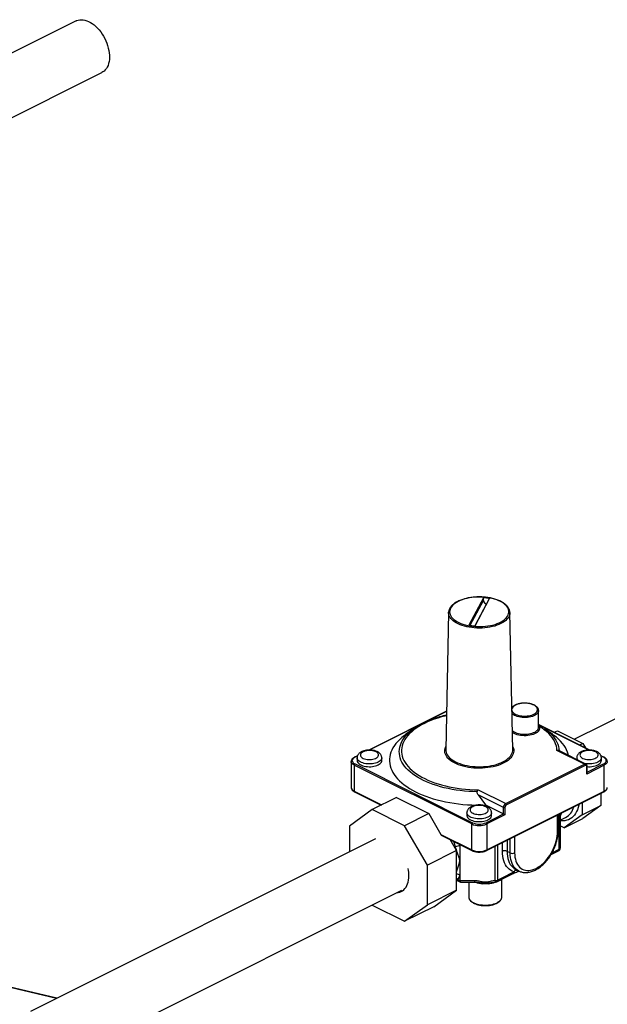
# Model space of a CAD drawing. Extents: x 10.8 to 29.8, y 6.5 to 17.
# Drawn here: x 24.1 to 26.4, y 13.3 to 17 of the extents above; entities that cross this region are included whole.
import ezdxf

# ---------------------------------------------------------------- set-up
doc = ezdxf.new("R2010")
doc.units = 0
doc.header["$LTSCALE"] = 0.2
doc.header["$MEASUREMENT"] = 0

msp = doc.modelspace()

# ---------------------------------------------------------------- linework, layer by layer
at = {"color": 7, "linetype": 'Continuous'}
for p, q in [((24.3488, 17.0158), (23.6512, 16.667)), ((23.7495, 16.4715), (24.4466, 16.8201)), ((25.894, 14.8273), (25.8384, 14.7236)), ((25.8437, 14.7229), (25.894, 14.8167)), ((25.9058, 14.8046), (25.8608, 14.7206)), ((25.862, 14.7205), (25.9175, 14.8241)), ((25.9175, 14.8241), (25.894, 14.8273)), ((25.894, 14.8167), (25.894, 14.8273)), ((25.907, 14.8044), (25.9058, 14.8046)), ((25.7616, 14.771), (25.7511, 14.2502)), ((25.7616, 14.771), (25.7616, 14.7722)), ((26.0049, 14.2502), (25.9944, 14.771)), ((25.9944, 14.771), (25.9944, 14.7707)), ((25.8384, 14.7236), (25.862, 14.7205)), ((26.9773, 14.659), (26.2398, 14.2903)), ((25.7541, 14.3971), (25.4588, 14.2494)), ((25.754, 14.396), (25.4609, 14.2495)), ((26.1031, 14.3994), (26.1031, 14.3992)), ((26.1031, 14.3358), (26.1031, 14.3992)), ((26.2971, 14.2494), (26.1031, 14.3464)), ((26.295, 14.2495), (26.1031, 14.3454)), ((25.6302, 14.3306), (25.6, 14.3092)), ((26.1031, 14.3419), (26.105, 14.3402)), ((26.156, 14.3092), (26.1257, 14.3306)), ((26.1623, 14.3169), (26.1745, 14.323)), ((26.1745, 14.323), (26.2709, 14.2748)), ((26.2587, 14.2687), (26.2709, 14.2748)), ((26.2709, 14.2748), (26.2809, 14.2576)), ((25.7511, 14.2502), (25.7511, 14.2493)), ((26.0049, 14.2502), (26.0048, 14.2507)), ((26.2772, 14.1958), (26.1728, 14.2481)), ((26.2827, 14.1962), (26.1804, 14.2473)), ((25.3921, 14.206), (25.3921, 14.1075)), ((25.4164, 14.2282), (25.4051, 14.2226)), ((25.416, 14.227), (25.4069, 14.2224)), ((25.4069, 14.1966), (25.8521, 13.974)), ((25.4147, 14.2201), (25.4147, 14.2095)), ((25.5082, 14.2095), (25.5082, 14.2201)), ((25.9785, 14.0465), (26.2772, 14.1958)), ((26.2478, 14.2201), (26.2478, 14.2136)), ((26.287, 14.1656), (26.3491, 14.1966)), ((26.3509, 14.2226), (26.3396, 14.2282)), ((26.3491, 14.2224), (26.34, 14.227)), ((26.3412, 14.2095), (26.3412, 14.2201)), ((25.8493, 13.969), (25.404, 14.1916)), ((25.404, 14.1916), (25.404, 14.0931)), ((26.2801, 14.1909), (25.9814, 14.0415)), ((26.352, 14.1916), (26.2858, 14.1586)), ((26.2858, 14.1586), (26.2858, 14.1867)), ((26.287, 14.1625), (26.287, 14.1882)), ((26.352, 14.0931), (26.352, 14.1916)), ((25.3921, 14.1075), (25.3921, 14.1071)), ((25.404, 14.0931), (25.5076, 14.0413)), ((25.4051, 14.0909), (25.5059, 14.0405)), ((25.874, 14.0987), (25.9785, 14.0465)), ((25.9057, 13.8683), (26.3509, 14.0909)), ((25.9067, 13.8705), (26.352, 14.0931)), ((26.339, 14.085), (26.339, 14.0392)), ((25.5639, 14.0695), (25.472, 14.0235)), ((25.5639, 14.0695), (25.6865, 14.0082)), ((25.874, 14.0796), (25.9017, 14.0411)), ((25.9699, 14.0316), (25.874, 14.0796)), ((26.2687, 14.0498), (26.2687, 14.004)), ((25.472, 14.0235), (25.3853, 13.9607)), ((25.5945, 13.9622), (25.472, 14.0235)), ((25.6865, 14.0082), (25.5945, 13.9622)), ((25.6865, 14.0082), (25.7324, 13.9289)), ((25.8313, 14.0118), (25.8313, 14.0012)), ((25.8855, 14.0407), (25.9017, 14.0411)), ((25.9017, 14.0411), (25.9699, 14.007)), ((25.9247, 14.0012), (25.9247, 14.0118)), ((25.9699, 14.007), (25.9699, 14.0316)), ((25.9756, 14.0316), (25.9756, 14.0035)), ((26.1854, 14.0081), (26.1854, 13.8779)), ((26.2687, 14.004), (26.339, 14.0392)), ((26.339, 14.0392), (26.2709, 13.9898)), ((25.9038, 13.974), (25.9699, 14.007)), ((25.9756, 14.0035), (25.9067, 13.969)), ((26.1746, 13.9406), (26.1746, 14.0028)), ((26.1781, 13.9449), (26.1781, 14.0045)), ((26.1818, 13.8736), (26.1818, 14.0064)), ((26.186, 14.0011), (26.1854, 13.9995)), ((26.1854, 14.0007), (26.186, 14.0011)), ((26.1854, 13.9833), (26.2055, 13.9933)), ((26.2687, 14.004), (26.2005, 13.9546)), ((26.2005, 13.9546), (26.2709, 13.9898)), ((25.3853, 13.9607), (25.3853, 13.863)), ((25.6812, 13.8127), (25.5945, 13.9622)), ((25.8493, 13.8705), (25.8493, 13.969)), ((25.9067, 13.969), (25.9067, 13.8705)), ((26.2005, 13.9546), (26.1854, 13.9622)), ((25.4842, 13.9125), (24.175, 13.2579)), ((25.7324, 13.9289), (25.8493, 13.8705)), ((25.7357, 13.9256), (25.8503, 13.8683)), ((25.7918, 13.868), (25.7677, 13.9096)), ((25.9663, 13.8652), (25.9663, 13.8986)), ((25.9835, 13.9072), (25.9835, 13.8652)), ((25.995, 13.8595), (25.995, 13.913)), ((26.0123, 13.9216), (26.0123, 13.8595)), ((25.7918, 13.868), (25.6812, 13.8127)), ((25.7918, 13.7179), (25.7918, 13.868)), ((25.8031, 13.8919), (25.8047, 13.8864)), ((25.8047, 13.8911), (25.8047, 13.8864)), ((25.8047, 13.8864), (25.8047, 13.8303)), ((25.939, 13.7547), (25.939, 13.885)), ((25.9476, 13.8893), (25.9476, 13.7564)), ((25.995, 13.8595), (25.9835, 13.8652)), ((26.1505, 13.8529), (26.1786, 13.867)), ((26.1546, 13.86), (26.1818, 13.8736)), ((25.8047, 13.8303), (25.8047, 13.7743)), ((25.6812, 13.6626), (25.6812, 13.8127)), ((25.9671, 13.7662), (26.0091, 13.7872)), ((26.0068, 13.7812), (26.0282, 13.7905)), ((26.0157, 13.7937), (26.0237, 13.793)), ((26.0165, 13.7966), (26.028, 13.7908)), ((26.028, 13.7908), (26.0275, 13.7911)), ((25.7918, 13.7562), (25.8066, 13.7488)), ((25.7918, 13.7559), (25.7921, 13.756)), ((25.7971, 13.7585), (25.8047, 13.7547)), ((25.8047, 13.7743), (25.8047, 13.7547)), ((25.8047, 13.7547), (25.8611, 13.7547)), ((25.8073, 13.7486), (25.8611, 13.7486)), ((25.838, 13.7486), (25.838, 13.6927)), ((25.9263, 13.7468), (25.9257, 13.7467)), ((25.9639, 13.6927), (25.9639, 13.7596)), ((25.964, 13.7596), (26.0065, 13.7809)), ((26.0071, 13.7813), (26.0065, 13.781)), ((24.2729, 13.0622), (25.5844, 13.718)), ((25.7918, 13.7179), (25.6812, 13.6626)), ((25.7051, 13.6551), (25.7918, 13.7179)), ((25.838, 13.6927), (25.838, 13.6924)), ((25.9639, 13.6923), (25.9639, 13.6927)), ((25.4717, 13.6616), (25.472, 13.6611)), ((25.472, 13.6611), (25.5945, 13.5998)), ((25.5945, 13.5998), (25.6812, 13.6626)), ((25.7051, 13.6551), (25.5945, 13.5998)), ((24.2743, 13.3075), (23.8546, 13.4064)), ((24.2748, 13.3078), (23.8555, 13.4066))]:
    msp.add_line(p, q, dxfattribs=at)
at = {"color": 7, "linetype": 'Continuous', "flags": 128}
for points in [[(24.3488, 17.0158), (24.3509, 17.0167), (24.3566, 17.0187), (24.3626, 17.0199), (24.3689, 17.0203), (24.3755, 17.0198), (24.3822, 17.0185), (24.3891, 17.0164), (24.396, 17.0135), (24.4029, 17.0099), (24.4098, 17.0055), (24.4166, 17.0003), (24.4233, 16.9946), (24.4297, 16.9882), (24.4359, 16.9812), (24.4418, 16.9738), (24.4473, 16.9659), (24.4524, 16.9576)], [(24.4524, 16.9576), (24.4571, 16.949), (24.4613, 16.9401), (24.465, 16.9311), (24.4681, 16.9219), (24.4707, 16.9127), (24.4727, 16.9036), (24.4741, 16.8946), (24.4749, 16.8857), (24.4751, 16.8772), (24.4746, 16.8689), (24.4735, 16.8611), (24.4718, 16.8537), (24.4695, 16.8468), (24.4666, 16.8405), (24.4632, 16.8348), (24.4593, 16.8298), (24.4548, 16.8255), (24.4499, 16.8219), (24.4466, 16.8201)], [(25.7986, 14.8136), (25.7918, 14.8099), (25.7858, 14.806), (25.7805, 14.8018), (25.7759, 14.7973), (25.7722, 14.7927), (25.7693, 14.788), (25.7672, 14.7831), (25.766, 14.7782), (25.7657, 14.7732), (25.7662, 14.7683), (25.7676, 14.7634), (25.7699, 14.7585), (25.7731, 14.7538), (25.777, 14.7493), (25.7818, 14.7449), (25.7873, 14.7408), (25.7935, 14.7369), (25.8003, 14.7333), (25.8078, 14.73), (25.8158, 14.7271), (25.8243, 14.7245), (25.8333, 14.7223), (25.8426, 14.7206), (25.8521, 14.7192), (25.8619, 14.7183), (25.8718, 14.7178), (25.8817, 14.7177), (25.8916, 14.7181), (25.9014, 14.7189), (25.911, 14.7202), (25.9204, 14.7219), (25.9294, 14.7239), (25.938, 14.7264), (25.9462, 14.7292), (25.9538, 14.7324), (25.9608, 14.7359), (25.9672, 14.7398), (25.9729, 14.7438), (25.9778, 14.7481), (25.982, 14.7527), (25.9853, 14.7573), (25.9878, 14.7621), (25.9895, 14.767), (25.9902, 14.772), (25.9901, 14.777), (25.9891, 14.7819), (25.9873, 14.7868), (25.9846, 14.7916), (25.981, 14.7962), (25.9767, 14.8007), (25.9715, 14.8049), (25.9657, 14.809), (25.9591, 14.8127), (25.952, 14.8161), (25.9442, 14.8192), (25.9359, 14.822), (25.9272, 14.8243), (25.9181, 14.8263), (25.9086, 14.8279), (25.899, 14.829), (25.8891, 14.8297), (25.8792, 14.83), (25.8693, 14.8299), (25.8594, 14.8293), (25.8497, 14.8282), (25.8402, 14.8268), (25.831, 14.8249), (25.8222, 14.8226), (25.8138, 14.8199), (25.8059, 14.8169), (25.7986, 14.8136)], [(25.9603, 14.7293), (25.9529, 14.7259), (25.945, 14.7228), (25.9365, 14.7201), (25.9277, 14.7178), (25.9184, 14.7158), (25.9089, 14.7143), (25.8991, 14.7132), (25.8892, 14.7125), (25.8792, 14.7122), (25.8692, 14.7124), (25.8593, 14.713), (25.8495, 14.714), (25.8399, 14.7154), (25.8306, 14.7173), (25.8216, 14.7195), (25.8131, 14.7221), (25.805, 14.7251), (25.7975, 14.7284), (25.7905, 14.732), (25.7843, 14.7359), (25.7787, 14.7401), (25.7738, 14.7444), (25.7697, 14.749), (25.7665, 14.7537), (25.764, 14.7586), (25.7624, 14.7635), (25.7617, 14.7685), (25.7616, 14.771)], [(25.9944, 14.7707), (25.9944, 14.7698), (25.9938, 14.7648), (25.9924, 14.7598), (25.9902, 14.7549), (25.9871, 14.7502), (25.9832, 14.7456), (25.9786, 14.7411), (25.9732, 14.7369), (25.967, 14.7329), (25.9603, 14.7293)], [(26.0159, 14.4199), (26.0116, 14.4175), (26.008, 14.4147), (26.0051, 14.4118), (26.0031, 14.4087), (26.0019, 14.4055), (26.0017, 14.4046)], [(26.0018, 14.4002), (26.0021, 14.399), (26.0035, 14.3958), (26.0058, 14.3928), (26.0088, 14.3899), (26.0126, 14.3873), (26.017, 14.3849), (26.0221, 14.3828), (26.0276, 14.3811), (26.0336, 14.3798), (26.0398, 14.3789), (26.0463, 14.3784), (26.0528, 14.3783), (26.0592, 14.3787), (26.0656, 14.3795), (26.0716, 14.3807), (26.0773, 14.3824), (26.0824, 14.3843), (26.087, 14.3866), (26.091, 14.3892), (26.0942, 14.392), (26.0967, 14.3951), (26.0983, 14.3982), (26.099, 14.4015), (26.0989, 14.4047), (26.0979, 14.4079), (26.0961, 14.4111), (26.0935, 14.414), (26.0901, 14.4168), (26.0859, 14.4193), (26.0812, 14.4215), (26.0759, 14.4234), (26.0701, 14.425), (26.064, 14.4261), (26.0576, 14.4268), (26.0512, 14.427), (26.0446, 14.4269), (26.0382, 14.4263), (26.0321, 14.4253), (26.0262, 14.4239), (26.0208, 14.4221), (26.0159, 14.4199), (26.0159, 14.4199)], [(26.1031, 14.3992), (26.103, 14.397), (26.102, 14.3937), (26.1002, 14.3904), (26.0975, 14.3873), (26.0941, 14.3844), (26.09, 14.3817), (26.0852, 14.3793), (26.0799, 14.3773), (26.074, 14.3756), (26.0678, 14.3742), (26.0613, 14.3733), (26.0546, 14.3728), (26.0478, 14.3728), (26.0411, 14.3732), (26.0345, 14.374), (26.0282, 14.3752), (26.0222, 14.3768), (26.0168, 14.3788), (26.0118, 14.3811), (26.0075, 14.3837), (26.0039, 14.3866), (26.0021, 14.3884)], [(25.7537, 14.3798), (25.7487, 14.3786), (25.7344, 14.3749), (25.7206, 14.3708), (25.7072, 14.3663), (25.6944, 14.3615), (25.6821, 14.3563), (25.6703, 14.3508), (25.6592, 14.345), (25.6488, 14.3388), (25.639, 14.3325), (25.6299, 14.3258), (25.6216, 14.3189), (25.614, 14.3118), (25.6073, 14.3045), (25.6013, 14.2971), (25.5962, 14.2894), (25.5918, 14.2817), (25.5884, 14.2738), (25.5858, 14.2659), (25.5841, 14.2579), (25.5832, 14.2499), (25.5833, 14.2418), (25.5842, 14.2338), (25.586, 14.2258), (25.5886, 14.2179), (25.5921, 14.21), (25.5965, 14.2023), (25.6017, 14.1946), (25.6077, 14.1872), (25.6146, 14.1799), (25.6222, 14.1728), (25.6306, 14.166), (25.6397, 14.1593), (25.6495, 14.153), (25.66, 14.1469), (25.6712, 14.1411), (25.6829, 14.1356), (25.6953, 14.1304), (25.7082, 14.1256), (25.7216, 14.1212), (25.7354, 14.1171), (25.7497, 14.1134), (25.7644, 14.1101), (25.7794, 14.1072), (25.7947, 14.1047), (25.8103, 14.1027), (25.826, 14.101), (25.8419, 14.0998), (25.858, 14.0991), (25.874, 14.0987)], [(25.6, 14.3092), (25.5938, 14.3047), (25.5847, 14.2974), (25.5763, 14.2899), (25.5687, 14.2822), (25.5619, 14.2743), (25.5559, 14.2662), (25.5507, 14.258), (25.5464, 14.2497), (25.5429, 14.2413), (25.5403, 14.2328), (25.5385, 14.2242), (25.5376, 14.2156), (25.5376, 14.207), (25.5384, 14.1984), (25.5401, 14.1899), (25.5427, 14.1813), (25.5461, 14.1729), (25.5503, 14.1646), (25.5554, 14.1564), (25.5614, 14.1483), (25.5681, 14.1404), (25.5756, 14.1326), (25.5839, 14.1251), (25.593, 14.1178), (25.6028, 14.1107), (25.6132, 14.1039), (25.6244, 14.0973), (25.6362, 14.0911), (25.6486, 14.0851), (25.6616, 14.0795), (25.6752, 14.0742), (25.6893, 14.0692), (25.7038, 14.0646), (25.7188, 14.0604), (25.7342, 14.0566), (25.75, 14.0532), (25.7661, 14.0501), (25.7825, 14.0475), (25.7992, 14.0453), (25.816, 14.0435), (25.833, 14.0422), (25.8501, 14.0413), (25.8673, 14.0408), (25.8712, 14.0407)], [(25.8704, 14.0914), (25.8542, 14.0918), (25.838, 14.0926), (25.822, 14.0939), (25.8061, 14.0956), (25.7905, 14.0978), (25.7751, 14.1003), (25.76, 14.1033), (25.7452, 14.1066), (25.7308, 14.1104), (25.7168, 14.1145), (25.7033, 14.119), (25.6903, 14.1238), (25.6778, 14.129), (25.6659, 14.1345), (25.6546, 14.1404), (25.6439, 14.1465), (25.6339, 14.1529), (25.6246, 14.1595), (25.6161, 14.1664), (25.6082, 14.1735), (25.6012, 14.1809), (25.5949, 14.1883), (25.5895, 14.196), (25.5849, 14.2038), (25.5811, 14.2117), (25.5782, 14.2196), (25.5761, 14.2277), (25.5749, 14.2358), (25.5745, 14.2439), (25.5751, 14.252), (25.5765, 14.2601), (25.5787, 14.2681), (25.5818, 14.2761), (25.5858, 14.284), (25.5906, 14.2917), (25.5962, 14.2993), (25.6026, 14.3068), (25.6098, 14.3141), (25.6178, 14.3211), (25.6191, 14.3222)], [(26.0034, 14.3237), (26.0065, 14.3211), (26.0107, 14.3184), (26.0155, 14.316), (26.0208, 14.3139), (26.0267, 14.3122), (26.033, 14.3109), (26.0395, 14.31), (26.0462, 14.3095), (26.053, 14.3095), (26.0598, 14.3098), (26.0664, 14.3107), (26.0727, 14.3119), (26.0786, 14.3135), (26.0841, 14.3155), (26.0891, 14.3179), (26.0933, 14.3205), (26.0969, 14.3234), (26.0997, 14.3265), (26.1017, 14.3297), (26.1029, 14.3331), (26.1031, 14.3358)], [(26.105, 14.3402), (26.1065, 14.3367), (26.1072, 14.3332), (26.107, 14.3296), (26.1058, 14.3261), (26.1038, 14.3226), (26.101, 14.3194), (26.0973, 14.3163), (26.093, 14.3135), (26.0879, 14.311), (26.0823, 14.3088), (26.0761, 14.307), (26.0696, 14.3055), (26.0627, 14.3046), (26.0557, 14.304), (26.0485, 14.3039), (26.0414, 14.3042), (26.0345, 14.305), (26.0277, 14.3062), (26.0214, 14.3078), (26.0155, 14.3098), (26.0101, 14.3122), (26.0054, 14.3149), (26.0035, 14.3162)], [(26.1728, 14.2481), (26.1721, 14.2564), (26.1705, 14.2647), (26.1679, 14.2729), (26.1644, 14.2811), (26.16, 14.2891), (26.1547, 14.297), (26.1485, 14.3048), (26.1414, 14.3123), (26.1335, 14.3197), (26.1248, 14.3268), (26.1153, 14.3336), (26.105, 14.3402)], [(26.1257, 14.3306), (26.1332, 14.3251), (26.141, 14.3187)], [(26.141, 14.3187), (26.1418, 14.318), (26.1496, 14.3107), (26.1566, 14.3032), (26.1628, 14.2955), (26.1681, 14.2876), (26.1725, 14.2796), (26.176, 14.2715), (26.1787, 14.2633), (26.1805, 14.2551), (26.1813, 14.2468)], [(26.2165, 14.2293), (26.2155, 14.2334), (26.2128, 14.2419), (26.2093, 14.2503), (26.2049, 14.2586), (26.1996, 14.2668), (26.1936, 14.2749), (26.1867, 14.2828), (26.179, 14.2905), (26.1706, 14.298), (26.1615, 14.3053), (26.156, 14.3092)], [(25.437, 14.2428), (25.4334, 14.2407), (25.4306, 14.2383), (25.4285, 14.2358), (25.4273, 14.233), (25.4269, 14.2303), (25.4275, 14.2275), (25.4289, 14.2248), (25.4312, 14.2223), (25.4343, 14.22), (25.438, 14.2179), (25.4424, 14.2162), (25.4473, 14.2149), (25.4525, 14.2139), (25.458, 14.2134), (25.4635, 14.2134), (25.469, 14.2138), (25.4743, 14.2146), (25.4793, 14.2158), (25.4838, 14.2175), (25.4878, 14.2194), (25.491, 14.2217), (25.4935, 14.2242), (25.4951, 14.2268), (25.4959, 14.2296), (25.4958, 14.2324), (25.4948, 14.2351), (25.4929, 14.2377), (25.4903, 14.2401), (25.4868, 14.2423), (25.4827, 14.2442), (25.4781, 14.2457), (25.473, 14.2469), (25.4677, 14.2476), (25.4621, 14.2479), (25.4566, 14.2477), (25.4512, 14.2471), (25.446, 14.2461), (25.4413, 14.2446), (25.437, 14.2428)], [(26.0046, 14.2628), (26.0053, 14.2614), (26.0074, 14.2561), (26.0086, 14.2508), (26.0089, 14.2455), (26.0084, 14.2401), (26.007, 14.2348), (26.0047, 14.2296), (26.0016, 14.2245), (25.9976, 14.2195), (25.9929, 14.2148), (25.9874, 14.2102), (25.9812, 14.2058), (25.9743, 14.2018), (25.9667, 14.198), (25.9586, 14.1945), (25.9499, 14.1914), (25.9407, 14.1887), (25.9312, 14.1863), (25.9212, 14.1843), (25.911, 14.1828), (25.9006, 14.1816), (25.89, 14.1809), (25.8793, 14.1807), (25.8686, 14.1808), (25.858, 14.1814), (25.8475, 14.1825), (25.8373, 14.1839), (25.8273, 14.1858), (25.8176, 14.188), (25.8083, 14.1907), (25.7995, 14.1937), (25.7912, 14.1971), (25.7835, 14.2008), (25.7764, 14.2048), (25.77, 14.2091), (25.7644, 14.2136), (25.7594, 14.2183), (25.7553, 14.2233), (25.752, 14.2283), (25.7495, 14.2335), (25.7479, 14.2388), (25.7471, 14.2441), (25.7472, 14.2495), (25.7482, 14.2548), (25.75, 14.26), (25.7514, 14.2628)], [(25.7511, 14.2493), (25.7512, 14.247), (25.7521, 14.2417), (25.7538, 14.2366), (25.7564, 14.2315), (25.7598, 14.2265), (25.764, 14.2217), (25.769, 14.2171), (25.7747, 14.2127), (25.7812, 14.2086), (25.7883, 14.2047), (25.796, 14.2012), (25.8043, 14.198), (25.813, 14.1951), (25.8223, 14.1926), (25.8319, 14.1905), (25.8418, 14.1888), (25.8519, 14.1875), (25.8623, 14.1866), (25.8727, 14.1862), (25.8832, 14.1862), (25.8937, 14.1866), (25.904, 14.1875), (25.9142, 14.1888), (25.9241, 14.1905), (25.9337, 14.1926), (25.9429, 14.1951), (25.9517, 14.198), (25.96, 14.2012), (25.9677, 14.2047), (25.9748, 14.2086), (25.9812, 14.2127), (25.987, 14.2171), (25.992, 14.2217), (25.9962, 14.2265), (25.9996, 14.2315), (26.0022, 14.2366), (26.0039, 14.2417), (26.0048, 14.247), (26.0049, 14.2502)], [(26.2701, 14.2428), (26.2665, 14.2407), (26.2636, 14.2383), (26.2615, 14.2358), (26.2603, 14.233), (26.26, 14.2303), (26.2605, 14.2275), (26.262, 14.2248), (26.2643, 14.2223), (26.2673, 14.22), (26.2711, 14.2179), (26.2755, 14.2162), (26.2803, 14.2149), (26.2856, 14.2139), (26.291, 14.2134), (26.2966, 14.2134), (26.3021, 14.2138), (26.3074, 14.2146), (26.3124, 14.2158), (26.3169, 14.2175), (26.3208, 14.2194), (26.3241, 14.2217), (26.3265, 14.2242), (26.3282, 14.2268), (26.329, 14.2296), (26.3289, 14.2324), (26.3279, 14.2351), (26.326, 14.2377), (26.3233, 14.2401), (26.3199, 14.2423), (26.3158, 14.2442), (26.3112, 14.2457), (26.3061, 14.2469), (26.3007, 14.2476), (26.2952, 14.2479), (26.2897, 14.2477), (26.2842, 14.2471), (26.2791, 14.2461), (26.2743, 14.2446), (26.2701, 14.2428)], [(25.404, 14.1916), (25.3999, 14.1941), (25.3965, 14.1968), (25.3941, 14.1997), (25.3926, 14.2028), (25.3921, 14.206), (25.3921, 14.2061)], [(25.4069, 14.2224), (25.4031, 14.2203), (25.4001, 14.2178), (25.398, 14.2152), (25.3966, 14.2124), (25.3962, 14.2095), (25.3966, 14.2067), (25.398, 14.2039), (25.4001, 14.2012), (25.4031, 14.1988), (25.4069, 14.1966)], [(25.5082, 14.22), (25.5079, 14.2177), (25.5068, 14.2145), (25.5049, 14.2115), (25.5022, 14.2086), (25.4987, 14.206), (25.4945, 14.2035), (25.4897, 14.2015), (25.4843, 14.1997), (25.4786, 14.1983), (25.4725, 14.1974), (25.4662, 14.1968), (25.4599, 14.1967), (25.4535, 14.197), (25.4473, 14.1978), (25.4414, 14.199), (25.4358, 14.2005), (25.4307, 14.2025), (25.4262, 14.2047), (25.4224, 14.2073), (25.4193, 14.21), (25.4169, 14.213), (25.4154, 14.2161), (25.4148, 14.2193), (25.4147, 14.22)], [(25.4147, 14.2095), (25.4148, 14.2087), (25.4154, 14.2055), (25.4169, 14.2024), (25.4193, 14.1995), (25.4224, 14.1967), (25.4262, 14.1942), (25.4307, 14.1919), (25.4358, 14.19), (25.4414, 14.1884), (25.4473, 14.1872), (25.4535, 14.1865), (25.4599, 14.1862), (25.4662, 14.1863), (25.4725, 14.1868), (25.4786, 14.1878), (25.4843, 14.1892), (25.4897, 14.1909), (25.4945, 14.193), (25.4987, 14.1954), (25.5022, 14.1981), (25.5049, 14.2009), (25.5068, 14.204), (25.5079, 14.2071), (25.5082, 14.2095)], [(26.3412, 14.22), (26.341, 14.2177), (26.3399, 14.2145), (26.338, 14.2115), (26.3352, 14.2086), (26.3317, 14.206), (26.3275, 14.2035), (26.3227, 14.2015), (26.3174, 14.1997), (26.3116, 14.1983), (26.3056, 14.1974), (26.2993, 14.1968), (26.2929, 14.1967), (26.2866, 14.197), (26.2804, 14.1978), (26.279, 14.198)], [(26.287, 14.1865), (26.2929, 14.1862), (26.2993, 14.1863), (26.3056, 14.1868), (26.3116, 14.1878), (26.3174, 14.1892), (26.3227, 14.1909), (26.3275, 14.193), (26.3317, 14.1954), (26.3352, 14.1981), (26.338, 14.2009), (26.3399, 14.204), (26.341, 14.2071), (26.3412, 14.2095)], [(26.3491, 14.1966), (26.3528, 14.1988), (26.3558, 14.2012), (26.358, 14.2039), (26.3593, 14.2067), (26.3598, 14.2095), (26.3593, 14.2124), (26.358, 14.2152), (26.3558, 14.2178), (26.3528, 14.2203), (26.3491, 14.2224)], [(26.3639, 14.2059), (26.3634, 14.2028), (26.3619, 14.1997), (26.3594, 14.1968), (26.3561, 14.1941), (26.352, 14.1916)], [(26.2858, 14.1867), (26.2857, 14.188), (26.2854, 14.1892), (26.2849, 14.1901), (26.2842, 14.1909), (26.2833, 14.1913), (26.2823, 14.1914), (26.2812, 14.1913), (26.2801, 14.1909)], [(25.3921, 14.1071), (25.3926, 14.1043), (25.3941, 14.1012), (25.3965, 14.0983), (25.3999, 14.0955), (25.404, 14.0931)], [(26.352, 14.0931), (26.3561, 14.0955), (26.3594, 14.0983), (26.3619, 14.1012), (26.3634, 14.1043), (26.3639, 14.1075)], [(25.9247, 14.0117), (25.9245, 14.0094), (25.9234, 14.0063), (25.9214, 14.0032), (25.9187, 14.0004), (25.9152, 13.9977), (25.911, 13.9953), (25.9062, 13.9932), (25.9009, 13.9914), (25.8951, 13.9901), (25.889, 13.9891), (25.8828, 13.9886), (25.8764, 13.9885), (25.87, 13.9888), (25.8638, 13.9895), (25.8579, 13.9907), (25.8524, 13.9923), (25.8473, 13.9942), (25.8428, 13.9964), (25.8389, 13.999), (25.8358, 14.0018), (25.8334, 14.0047), (25.8319, 14.0078), (25.8313, 14.011), (25.8313, 14.0117)], [(25.8536, 14.0346), (25.85, 14.0324), (25.8471, 14.0301), (25.845, 14.0275), (25.8438, 14.0248), (25.8435, 14.022), (25.844, 14.0192), (25.8455, 14.0166), (25.8477, 14.014), (25.8508, 14.0117), (25.8546, 14.0097), (25.8589, 14.008), (25.8638, 14.0066), (25.869, 14.0057), (25.8745, 14.0052), (25.8801, 14.0051), (25.8856, 14.0055), (25.8909, 14.0063), (25.8958, 14.0076), (25.9004, 14.0092), (25.9043, 14.0112), (25.9075, 14.0134), (25.91, 14.0159), (25.9117, 14.0186), (25.9124, 14.0213), (25.9123, 14.0241), (25.9113, 14.0268), (25.9095, 14.0294), (25.9068, 14.0319), (25.9034, 14.0341), (25.8993, 14.0359), (25.8946, 14.0375), (25.8896, 14.0386), (25.8842, 14.0393), (25.8787, 14.0396), (25.8731, 14.0395), (25.8677, 14.0388), (25.8626, 14.0378), (25.8578, 14.0364), (25.8536, 14.0346)], [(26.2566, 14.0438), (26.2558, 14.0398), (26.2536, 14.0312), (26.2509, 14.0232), (26.2476, 14.0158), (26.2437, 14.009), (26.2393, 14.0028), (26.2343, 13.9974), (26.2289, 13.9926), (26.223, 13.9887), (26.2167, 13.9854), (26.2101, 13.983), (26.2031, 13.9814), (26.1958, 13.9807), (26.1882, 13.9807), (26.1854, 13.9809)], [(25.8313, 14.0012), (25.8313, 14.0004), (25.8319, 13.9973), (25.8334, 13.9942), (25.8358, 13.9912), (25.8389, 13.9884), (25.8428, 13.9859), (25.8473, 13.9836), (25.8524, 13.9817), (25.8579, 13.9802), (25.8638, 13.979), (25.87, 13.9782), (25.8764, 13.9779), (25.8828, 13.978), (25.889, 13.9786), (25.8951, 13.9795), (25.9009, 13.9809), (25.9062, 13.9826), (25.911, 13.9847), (25.9152, 13.9871), (25.9187, 13.9898), (25.9214, 13.9927), (25.9234, 13.9957), (25.9245, 13.9989), (25.9247, 14.0012)], [(26.0123, 13.8595), (26.0126, 13.851), (26.0135, 13.8428), (26.015, 13.8351), (26.0172, 13.8279), (26.0199, 13.8213), (26.0231, 13.8152), (26.027, 13.8098), (26.0313, 13.8051), (26.036, 13.8011), (26.0413, 13.7978), (26.0469, 13.7954), (26.0529, 13.7937), (26.0591, 13.7928), (26.0657, 13.7928), (26.0724, 13.7935), (26.0793, 13.7951), (26.0864, 13.7975), (26.0934, 13.8007), (26.1005, 13.8046), (26.1075, 13.8092), (26.1144, 13.8145), (26.1212, 13.8205), (26.1277, 13.8271), (26.134, 13.8343), (26.14, 13.8419), (26.1456, 13.85), (26.1508, 13.8585), (26.1556, 13.8672), (26.1599, 13.8763), (26.1637, 13.8855), (26.167, 13.8948), (26.1697, 13.9042), (26.1718, 13.9135), (26.1733, 13.9227), (26.1743, 13.9318), (26.1746, 13.9406)], [(25.7881, 13.8822), (25.7843, 13.8945), (25.7815, 13.9027)], [(26.0091, 13.7872), (26.0027, 13.7898), (25.9967, 13.7933), (25.9912, 13.7975), (25.9862, 13.8026), (25.9816, 13.8083), (25.9777, 13.8147), (25.9742, 13.8218), (25.9714, 13.8295), (25.9692, 13.8377), (25.9676, 13.8465), (25.9666, 13.8556), (25.9663, 13.8652)], [(25.9835, 13.8652), (25.9839, 13.8557), (25.9849, 13.8466), (25.9867, 13.838), (25.9891, 13.83), (25.9921, 13.8226), (25.9958, 13.8159), (26.0001, 13.8099), (26.005, 13.8046), (26.0104, 13.8002), (26.0162, 13.7967), (26.0165, 13.7966)], [(26.0275, 13.7911), (26.024, 13.7931), (26.0188, 13.7969), (26.014, 13.8014), (26.0097, 13.8066), (26.0059, 13.8126), (26.0026, 13.8191), (25.9999, 13.8262), (25.9978, 13.8339), (25.9963, 13.842), (25.9953, 13.8505), (25.995, 13.8595)], [(25.5661, 13.7089), (25.5701, 13.7093), (25.5761, 13.7107), (25.5818, 13.7129), (25.587, 13.7159), (25.5919, 13.7197), (25.5962, 13.7242), (25.6001, 13.7294), (25.6034, 13.7353), (25.6061, 13.7418), (25.6083, 13.7488), (25.6098, 13.7564), (25.6108, 13.7644), (25.6111, 13.7728)], [(25.8611, 13.7486), (25.8611, 13.7486), (25.8611, 13.749), (25.8611, 13.7499), (25.8611, 13.7511), (25.8611, 13.7528), (25.8611, 13.7547)], [(25.838, 13.6924), (25.8383, 13.6895), (25.8395, 13.6858), (25.8416, 13.6822), (25.8445, 13.6788), (25.8482, 13.6755), (25.8527, 13.6725), (25.8578, 13.6698), (25.8635, 13.6674), (25.8697, 13.6654), (25.8764, 13.6637), (25.8835, 13.6625), (25.8907, 13.6617), (25.8982, 13.6613), (25.9056, 13.6613), (25.913, 13.6618), (25.9202, 13.6628), (25.9272, 13.6641), (25.9338, 13.6659), (25.9399, 13.668), (25.9455, 13.6705)], [(25.9455, 13.6705), (25.9504, 13.6733), (25.9547, 13.6763), (25.9582, 13.6796), (25.9609, 13.6831), (25.9628, 13.6867), (25.9638, 13.6904), (25.9639, 13.6923)]]:
    msp.add_lwpolyline(points, dxfattribs=at)
at = {"color": 7, "linetype": 'Continuous'}
for centre, radius, start, end in [((25.9071, 14.8177), 0.0132, 184.2352, 264.0389), ((25.7674, 14.1372), 0.2371, 117.5004, 128.702), ((26.1044, 14.3441), 0.00395, 252.0484, 278.8689), ((25.4099, 14.1915), 0.00588, 120.7597, 179.0329), ((25.4059, 14.2207), 0.00198, 59.075, 113.7247), ((26.2613, 14.2204), 0.0135, 181.53, 216.553), ((26.2803, 14.1907), 0.00596, 66.2976, 120.8754), ((26.2742, 14.1908), 0.00588, 0.9754, 59.2336), ((26.3501, 14.2207), 0.00198, 66.282, 120.9187), ((26.3461, 14.1915), 0.00588, 0.9693, 59.2397), ((26.2854, 14.1883), 0.00165, 285.9875, 354.7534), ((25.4063, 14.0929), 0.00232, 174.0113, 237.3134), ((26.3497, 14.0929), 0.00232, 302.6875, 5.9838), ((25.9875, 14.0313), 0.0176, 120.7605, 179.0304), ((25.9755, 14.0414), 0.00588, 0.9754, 59.2336), ((25.9728, 14.0381), 0.00709, 246.1025, 293.8983), ((25.9874, 14.0314), 0.0118, 120.758, 179.0333), ((26.1745, 14.0495), 0.0641, 298.8539, 345.8562), ((25.8551, 13.9689), 0.00588, 120.7597, 179.0329), ((25.878, 14.0317), 0.0633, 245.8816, 294.1185), ((25.9008, 13.9689), 0.00588, 0.9693, 59.2397), ((25.878, 14.0332), 0.0703, 245.8812, 294.1188), ((26.1728, 13.9457), 0.0054, 289.1422, 351.5638), ((25.8062, 13.845), 0.0414, 92.0095, 115.9054), ((25.8516, 13.8703), 0.00232, 174.0157, 237.2751), ((25.878, 13.9347), 0.0703, 245.8812, 294.1188), ((25.9044, 13.8703), 0.00232, 302.7228, 5.9809), ((25.9749, 13.8458), 0.0213, 66.102, 113.8981), ((26.0037, 13.8789), 0.0213, 246.1022, 293.898), ((26.1732, 13.8779), 0.0122, 296.5651, 0), ((26.175, 13.8727), 0.00679, 301.7634, 6.9083), ((26.18, 13.8787), 0.0054, 289.138, 351.5843), ((25.4738, 13.7719), 0.1373, 0.3623, 11.6193), ((25.7932, 13.7624), 0.0165, 46.0025, 94.9902), ((25.7848, 13.7481), 0.0161, 40.3633, 64.42), ((25.7115, 13.8094), 0.0996, 329.2738, 339.3882), ((25.8983, 13.8454), 0.1031, 250.0777, 265.5924), ((25.8612, 13.7558), 0.0311, 338.5089, 348.7434), ((25.9407, 13.7558), 0.0311, 191.254, 201.495), ((25.9036, 13.8458), 0.1035, 274.4215, 289.5959), ((25.9394, 13.7745), 0.0198, 268.8562, 294.5453), ((25.9954, 13.7553), 0.0564, 180.6862, 186.8822), ((25.939, 13.7608), 0.0122, 271.8933, 295.9306), ((25.9407, 13.7557), 0.00694, 301.3746, 6.0104), ((25.9604, 13.7654), 0.00679, 301.6612, 6.9209), ((25.8834, 13.7429), 0.00696, 357.7174, 12.664), ((25.9185, 13.7429), 0.00697, 167.336, 182.2717)]:
    msp.add_arc(centre, radius, start, end, dxfattribs=at)
for centre, major_axis, ratio, start_param, end_param in [((26.283, 14.16), (0.00301, 0.00488), 0.558745, 4.762728, 5.548127), ((25.9728, 14.0049), (0.00406, -0.00251), 0.08152, 0.835738, 2.406534), ((25.7353, 13.9303), (-0.00301, 0.00488), 0.558745, 1.520457, 2.406534), ((25.8098, 13.7608), (0.0029, 0.0121), 0.341999, 2.174955, 3.222153)]:
    msp.add_ellipse(centre, major_axis=major_axis, ratio=ratio, start_param=start_param, end_param=end_param, dxfattribs=at)
for points, knots in [([(25.9943, 14.7707), (25.9943, 14.7716), (25.9943, 14.7743), (25.9934, 14.7786), (25.9918, 14.7835), (25.9894, 14.7883), (25.9862, 14.7929), (25.9823, 14.7975), (25.9777, 14.8018), (25.9724, 14.8059), (25.9665, 14.8098), (25.96, 14.8134), (25.9529, 14.8167), (25.9453, 14.8197), (25.9373, 14.8224), (25.9289, 14.8247), (25.9202, 14.8266), (25.9112, 14.8282), (25.902, 14.8294), (25.8926, 14.8302), (25.8831, 14.8306), (25.8736, 14.8306), (25.8642, 14.8302), (25.8548, 14.8294), (25.8456, 14.8283), (25.8365, 14.8268), (25.8278, 14.8248), (25.8194, 14.8226), (25.8113, 14.82), (25.8037, 14.817), (25.7991, 14.8148), (25.7967, 14.8137)], [0, 0, 0, 0, 0.0198139, 0.0533544, 0.0869878, 0.1209199, 0.1552571, 0.1899955, 0.2250512, 0.260311, 0.2956735, 0.3310635, 0.366432, 0.4017629, 0.4370516, 0.4722997, 0.5075115, 0.5426934, 0.577851, 0.6129914, 0.6481214, 0.6832454, 0.7183706, 0.753501, 0.7886423, 0.8238019, 0.8589854, 0.8942011, 0.9294538, 0.9647522, 1, 1, 1, 1]), ([(25.7967, 14.8137), (25.7956, 14.8131), (25.7921, 14.8113), (25.7868, 14.8082), (25.7811, 14.8042), (25.7761, 14.7999), (25.7717, 14.7954), (25.7681, 14.7907), (25.7653, 14.7858), (25.7632, 14.7809), (25.762, 14.7764), (25.7618, 14.7735), (25.7617, 14.7723)], [0, 0, 0, 0, 0.05758, 0.167231, 0.277034, 0.386896, 0.496621, 0.60592, 0.714419, 0.821737, 0.927668, 1, 1, 1, 1]), ([(26.1031, 14.3995), (26.1031, 14.3999), (26.1031, 14.4014), (26.1025, 14.4041), (26.1011, 14.4075), (26.0989, 14.4108), (26.096, 14.4138), (26.0925, 14.4167), (26.0882, 14.4193), (26.0834, 14.4216), (26.0781, 14.4235), (26.0725, 14.4251), (26.0665, 14.4263), (26.0603, 14.4272), (26.0539, 14.4276), (26.0475, 14.4276), (26.0412, 14.4272), (26.035, 14.4265), (26.0289, 14.4253), (26.0232, 14.4238), (26.0183, 14.422), (26.0144, 14.4203), (26.0109, 14.4184), (26.0074, 14.4161), (26.004, 14.4133), (26.0024, 14.4112), (26.0016, 14.4103)], [0, 0, 0, 0, 0.0128128, 0.0537252, 0.0947594, 0.1367596, 0.1801273, 0.2246935, 0.2699484, 0.3153996, 0.3607501, 0.4059433, 0.4509894, 0.495922, 0.540781, 0.5856074, 0.6304389, 0.6753075, 0.7202499, 0.7653125, 0.8105426, 0.8470432, 0.8709976, 0.9167542, 0.9626964, 1, 1, 1, 1]), ([(25.7538, 14.3818), (25.7496, 14.3808), (25.7407, 14.3787), (25.7276, 14.3751), (25.7143, 14.3711), (25.7014, 14.3667), (25.6889, 14.362), (25.677, 14.3569), (25.6668, 14.3522), (25.6609, 14.3491), (25.6585, 14.3478)], [0, 0, 0, 0, 0.117832, 0.250356, 0.382982, 0.515721, 0.648583, 0.781575, 0.914704, 1, 1, 1, 1]), ([(25.4316, 14.2432), (25.4307, 14.2427), (25.4282, 14.2414), (25.4247, 14.239), (25.4213, 14.2359), (25.4186, 14.2325), (25.4166, 14.229), (25.4153, 14.2252), (25.4147, 14.2221), (25.4148, 14.2203), (25.4148, 14.22)], [0, 0, 0, 0, 0.0913804, 0.2641696, 0.4147245, 0.556762, 0.691587, 0.8215587, 0.9620259, 1, 1, 1, 1]), ([(25.5081, 14.2199), (25.5081, 14.2202), (25.5083, 14.2218), (25.5077, 14.2247), (25.5065, 14.2285), (25.5046, 14.232), (25.5021, 14.2353), (25.499, 14.2384), (25.4952, 14.2411), (25.4907, 14.2436), (25.4857, 14.2457), (25.4803, 14.2473), (25.4746, 14.2485), (25.4687, 14.2493), (25.4627, 14.2496), (25.4567, 14.2495), (25.4508, 14.2489), (25.4451, 14.2479), (25.4395, 14.2464), (25.435, 14.2448), (25.4325, 14.2436), (25.4316, 14.2432)], [0, 0, 0, 0, 0.009574, 0.058188, 0.106157, 0.154584, 0.204644, 0.25736, 0.313272, 0.371981, 0.432163, 0.492251, 0.551778, 0.610766, 0.669415, 0.727962, 0.786641, 0.845656, 0.9053, 0.965878, 1, 1, 1, 1]), ([(26.1804, 14.2472), (26.1796, 14.2476), (26.1777, 14.2485), (26.1749, 14.2484), (26.1732, 14.2481), (26.1728, 14.2481), (26.1728, 14.2481)], [0, 0, 0, 0, 0.360521, 0.864603, 0.988073, 1, 1, 1, 1]), ([(26.2646, 14.2432), (26.2638, 14.2427), (26.2613, 14.2414), (26.2578, 14.239), (26.2543, 14.2359), (26.2516, 14.2325), (26.2496, 14.229), (26.2483, 14.2252), (26.2477, 14.2221), (26.2478, 14.2203), (26.2479, 14.22)], [0, 0, 0, 0, 0.091381, 0.264164, 0.41472, 0.556766, 0.691585, 0.821558, 0.962025, 1, 1, 1, 1]), ([(26.3412, 14.2199), (26.3412, 14.2202), (26.3413, 14.2218), (26.3408, 14.2247), (26.3396, 14.2285), (26.3377, 14.232), (26.3352, 14.2353), (26.332, 14.2384), (26.3282, 14.2411), (26.3238, 14.2436), (26.3188, 14.2457), (26.3133, 14.2473), (26.3076, 14.2485), (26.3018, 14.2493), (26.2958, 14.2496), (26.2898, 14.2495), (26.2839, 14.2489), (26.2781, 14.2479), (26.2726, 14.2464), (26.2681, 14.2448), (26.2656, 14.2436), (26.2646, 14.2432)], [0, 0, 0, 0, 0.009572, 0.058188, 0.106157, 0.154583, 0.204644, 0.257359, 0.313271, 0.37198, 0.432162, 0.492251, 0.551776, 0.610764, 0.669413, 0.727962, 0.786639, 0.845654, 0.905297, 0.965876, 1, 1, 1, 1]), ([(25.4051, 14.2226), (25.4043, 14.2222), (25.4022, 14.2211), (25.3992, 14.219), (25.3962, 14.2162), (25.394, 14.2132), (25.3926, 14.21), (25.392, 14.2077), (25.3921, 14.2063), (25.3922, 14.2061)], [0, 0, 0, 0, 0.095535, 0.278335, 0.462019, 0.643429, 0.799615, 0.966298, 1, 1, 1, 1]), ([(26.287, 14.1882), (26.287, 14.1887), (26.287, 14.1901), (26.2864, 14.1923), (26.2852, 14.1943), (26.2839, 14.1956), (26.2829, 14.196), (26.2827, 14.1961)], [0, 0, 0, 0, 0.167383, 0.430003, 0.67628, 0.913702, 1, 1, 1, 1]), ([(26.3638, 14.2059), (26.3638, 14.2068), (26.3637, 14.2087), (26.3628, 14.2116), (26.3611, 14.2145), (26.3587, 14.2173), (26.3557, 14.2198), (26.353, 14.2215), (26.3513, 14.2224), (26.3509, 14.2226)], [0, 0, 0, 0, 0.125672, 0.282807, 0.442159, 0.607705, 0.780287, 0.951328, 1, 1, 1, 1]), ([(25.3922, 14.107), (25.3922, 14.1063), (25.3923, 14.1046), (25.3932, 14.1019), (25.3948, 14.099), (25.3972, 14.0962), (25.4002, 14.0937), (25.403, 14.092), (25.4047, 14.0911), (25.4051, 14.0909)], [0, 0, 0, 0, 0.100148, 0.261867, 0.425872, 0.596253, 0.773874, 0.949908, 1, 1, 1, 1]), ([(25.874, 14.0796), (25.8733, 14.0807), (25.8717, 14.0829), (25.8703, 14.0864), (25.8699, 14.0893), (25.8703, 14.0908), (25.8704, 14.0914)], [0, 0, 0, 0, 0.313555, 0.6371398, 0.8721389, 1, 1, 1, 1]), ([(25.8704, 14.0914), (25.8709, 14.0927), (25.8718, 14.0954), (25.8731, 14.0976), (25.8739, 14.0985), (25.874, 14.0987), (25.874, 14.0987)], [0, 0, 0, 0, 0.441218, 0.881666, 0.989578, 1, 1, 1, 1]), ([(26.3509, 14.0909), (26.3516, 14.0913), (26.3537, 14.0924), (26.3568, 14.0945), (26.3598, 14.0973), (26.362, 14.1003), (26.3633, 14.1034), (26.3639, 14.106), (26.3638, 14.1075), (26.3638, 14.108)], [0, 0, 0, 0, 0.092877, 0.270589, 0.449161, 0.625516, 0.77736, 0.939398, 1, 1, 1, 1]), ([(25.8481, 14.0349), (25.8473, 14.0345), (25.8448, 14.0332), (25.8412, 14.0307), (25.8378, 14.0276), (25.8351, 14.0243), (25.8331, 14.0207), (25.8318, 14.0169), (25.8312, 14.0139), (25.8313, 14.0121), (25.8313, 14.0117)], [0, 0, 0, 0, 0.09138, 0.264169, 0.414724, 0.556762, 0.691587, 0.821559, 0.962026, 1, 1, 1, 1]), ([(25.9246, 14.0117), (25.9247, 14.0119), (25.9248, 14.0135), (25.9243, 14.0164), (25.9231, 14.0202), (25.9212, 14.0238), (25.9187, 14.0271), (25.9155, 14.0301), (25.9117, 14.0329), (25.9072, 14.0353), (25.9022, 14.0374), (25.8968, 14.039), (25.8911, 14.0402), (25.8852, 14.041), (25.8793, 14.0413), (25.8733, 14.0412), (25.8674, 14.0406), (25.8616, 14.0396), (25.8561, 14.0382), (25.8516, 14.0366), (25.849, 14.0353), (25.8481, 14.0349)], [0, 0, 0, 0, 0.009574, 0.058188, 0.106157, 0.154584, 0.204644, 0.25736, 0.313272, 0.371981, 0.432163, 0.492252, 0.551778, 0.610766, 0.669416, 0.727962, 0.786641, 0.845656, 0.9053, 0.965878, 1, 1, 1, 1]), ([(26.1884, 14.0097), (26.1884, 14.0091), (26.188, 14.0062), (26.1869, 14.0034), (26.186, 14.0011)], [0, 0, 0, 0, 0.213255, 1, 1, 1, 1]), ([(26.0274, 13.7912), (26.028, 13.7909), (26.0304, 13.7895), (26.0351, 13.7878), (26.0414, 13.786), (26.048, 13.785), (26.0549, 13.7847), (26.0619, 13.7851), (26.069, 13.7863), (26.0763, 13.7883), (26.0836, 13.7909), (26.0909, 13.7943), (26.0982, 13.7984), (26.1054, 13.8031), (26.1125, 13.8085), (26.1194, 13.8144), (26.126, 13.8209), (26.1324, 13.8279), (26.1385, 13.8354), (26.1443, 13.8432), (26.1497, 13.8515), (26.1547, 13.86), (26.1593, 13.8689), (26.1635, 13.8779), (26.1672, 13.8871), (26.1704, 13.8964), (26.173, 13.9057), (26.1752, 13.9151), (26.1768, 13.9244), (26.1778, 13.9336), (26.1781, 13.9404), (26.1781, 13.9442), (26.1781, 13.9449)], [0, 0, 0, 0, 0.009157, 0.042301, 0.075426, 0.108675, 0.142187, 0.17606, 0.210343, 0.245028, 0.280062, 0.315367, 0.350856, 0.386452, 0.422091, 0.457725, 0.493329, 0.528897, 0.564425, 0.599917, 0.635379, 0.670822, 0.706257, 0.741695, 0.777141, 0.81261, 0.84811, 0.883652, 0.919248, 0.954904, 0.990623, 1, 1, 1, 1]), ([(25.8047, 13.8303), (25.8047, 13.8304), (25.8044, 13.8317), (25.8028, 13.8373), (25.7996, 13.8476), (25.7952, 13.8602), (25.7912, 13.8718), (25.7891, 13.8787), (25.7881, 13.8822)], [0, 0, 0, 0, 0.005164, 0.081925, 0.36139, 0.640665, 0.820452, 1, 1, 1, 1]), ([(25.8503, 13.8683), (25.8511, 13.8679), (25.8532, 13.8669), (25.8572, 13.8655), (25.8622, 13.8641), (25.8675, 13.8632), (25.8731, 13.8626), (25.8787, 13.8624), (25.8843, 13.8627), (25.8897, 13.8634), (25.895, 13.8644), (25.8999, 13.8658), (25.9034, 13.8672), (25.9052, 13.8681), (25.9057, 13.8683)], [0, 0, 0, 0, 0.049164, 0.142336, 0.235062, 0.327366, 0.419366, 0.511207, 0.603026, 0.694941, 0.787079, 0.879604, 0.972691, 1, 1, 1, 1]), ([(25.7918, 13.7876), (25.7927, 13.79), (25.7954, 13.797), (25.7996, 13.8096), (25.8028, 13.8216), (25.8044, 13.8286), (25.8047, 13.8302), (25.8047, 13.8303)], [0, 0, 0, 0, 0.187466, 0.541665, 0.896096, 0.99345, 1, 1, 1, 1]), ([(26.0071, 13.7813), (26.0123, 13.7838), (26.0191, 13.7871), (26.0262, 13.7897), (26.0279, 13.7903)], [0, 0, 0, 0, 0.753857, 1, 1, 1, 1]), ([(26.0091, 13.7872), (26.0092, 13.7871), (26.0094, 13.787), (26.0097, 13.7863), (26.0097, 13.7849), (26.009, 13.7829), (26.0078, 13.7819), (26.0071, 13.7813)], [0, 0, 0, 0, 0.061725, 0.136123, 0.338572, 0.624847, 1, 1, 1, 1]), ([(26.0157, 13.7937), (26.0148, 13.7931), (26.0132, 13.792), (26.0114, 13.7899), (26.0103, 13.7884), (26.0095, 13.7875), (26.0092, 13.7873), (26.0091, 13.7872)], [0, 0, 0, 0, 0.375118, 0.661412, 0.86385, 0.938247, 1, 1, 1, 1]), ([(26.0203, 13.7947), (26.0199, 13.7947), (26.019, 13.7948), (26.0174, 13.7945), (26.0162, 13.794), (26.0157, 13.7937)], [0, 0, 0, 0, 0.241643, 0.620806, 1, 1, 1, 1]), ([(25.7918, 13.7563), (25.7919, 13.7563), (25.7922, 13.7561), (25.7941, 13.7568), (25.7961, 13.7579), (25.7971, 13.7585)], [0, 0, 0, 0, 0.2271963, 0.6099249, 1, 1, 1, 1]), ([(25.8611, 13.7547), (25.8637, 13.7546), (25.8688, 13.7544), (25.879, 13.7525), (25.8866, 13.7509), (25.8917, 13.7498)], [0, 0, 0, 0, 0.245907, 0.495428, 1, 1, 1, 1]), ([(25.8611, 13.7485), (25.8621, 13.7485), (25.865, 13.7485), (25.87, 13.7479), (25.8739, 13.7471), (25.8761, 13.7467)], [0, 0, 0, 0, 0.206442, 0.563715, 1, 1, 1, 1]), ([(25.8902, 13.7444), (25.8874, 13.7448), (25.8827, 13.7453), (25.8781, 13.7463), (25.8761, 13.7467)], [0, 0, 0, 0, 0.57304, 1, 1, 1, 1]), ([(25.8917, 13.7498), (25.8943, 13.7494), (25.8996, 13.7488), (25.9058, 13.7491), (25.9093, 13.7496), (25.9102, 13.7498)], [0, 0, 0, 0, 0.423131, 0.858058, 1, 1, 1, 1]), ([(25.9102, 13.7498), (25.9149, 13.7508), (25.9221, 13.7523), (25.9317, 13.7542), (25.9366, 13.7545), (25.939, 13.7547)], [0, 0, 0, 0, 0.499685, 0.750038, 1, 1, 1, 1]), ([(25.9257, 13.7467), (25.9245, 13.7464), (25.92, 13.7454), (25.9152, 13.7449), (25.9117, 13.7444)], [0, 0, 0, 0, 0.263683, 1, 1, 1, 1]), ([(25.9257, 13.7466), (25.9262, 13.7467), (25.9293, 13.7473), (25.9338, 13.7482), (25.938, 13.7485), (25.9394, 13.7486)], [0, 0, 0, 0, 0.105237, 0.687283, 1, 1, 1, 1]), ([(25.9443, 13.7498), (25.9454, 13.7503), (25.9498, 13.7524), (25.9564, 13.7558), (25.9619, 13.7586), (25.9639, 13.7596)], [0, 0, 0, 0, 0.15555, 0.67741, 1, 1, 1, 1]), ([(25.9476, 13.7564), (25.9509, 13.758), (25.9574, 13.7612), (25.9639, 13.7646), (25.9671, 13.7662)], [0, 0, 0, 0, 0.499953, 1, 1, 1, 1]), ([(25.9117, 13.7444), (25.909, 13.7442), (25.9019, 13.7437), (25.8947, 13.7442), (25.8902, 13.7444)], [0, 0, 0, 0, 0.376385, 1, 1, 1, 1]), ([(25.9116, 13.7426), (25.9088, 13.7425), (25.9031, 13.7422), (25.896, 13.7423), (25.8917, 13.7425), (25.8903, 13.7426)], [0, 0, 0, 0, 0.396161, 0.799674, 1, 1, 1, 1]), ([(25.8381, 13.6923), (25.8381, 13.6919), (25.838, 13.6903), (25.8387, 13.6873), (25.8401, 13.6837), (25.8423, 13.6801), (25.8452, 13.6767), (25.8488, 13.6735), (25.8531, 13.6706), (25.858, 13.6679), (25.8635, 13.6656), (25.8693, 13.6636), (25.8756, 13.6619), (25.8822, 13.6606), (25.889, 13.6598), (25.8959, 13.6593), (25.9029, 13.6592), (25.9098, 13.6595), (25.9167, 13.6602), (25.9233, 13.6613), (25.9297, 13.6628), (25.9358, 13.6646), (25.9407, 13.6665), (25.9434, 13.6678), (25.9444, 13.6683)], [0, 0, 0, 0, 0.013653, 0.058293, 0.103055, 0.148659, 0.195465, 0.243369, 0.291971, 0.340857, 0.389721, 0.438464, 0.487072, 0.535562, 0.583962, 0.632302, 0.680612, 0.728921, 0.777253, 0.825635, 0.8741, 0.922683, 0.971419, 1, 1, 1, 1]), ([(25.9444, 13.6683), (25.9453, 13.6687), (25.9479, 13.6701), (25.9517, 13.6725), (25.9557, 13.6757), (25.9589, 13.6792), (25.9614, 13.6829), (25.9631, 13.6867), (25.9639, 13.6899), (25.9638, 13.6917), (25.9638, 13.6923)], [0, 0, 0, 0, 0.077029, 0.224028, 0.371501, 0.518696, 0.6643, 0.806711, 0.945, 1, 1, 1, 1])]:
    msp.add_open_spline(points, degree=3, knots=knots, dxfattribs=at)

doc.saveas('drawing.dxf')
